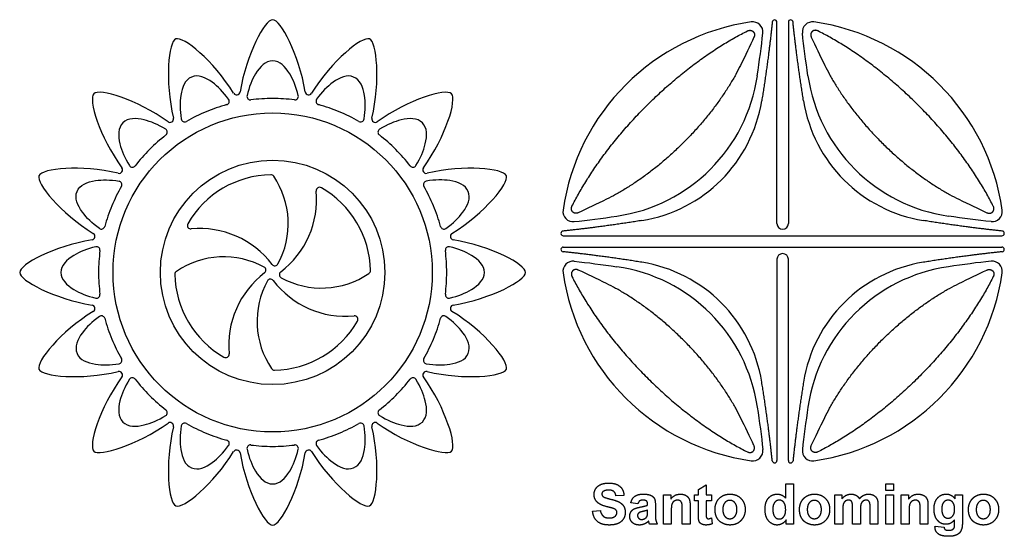
# Model space of a CAD drawing. Units: millimetres. Extents: x 361 to 759, y -111 to 287.
# Drawn here: x 363 to 441, y -48 to -7 of the extents above; entities that cross this region are included whole.
import ezdxf

# ---------------------------------------------------------------- set-up
doc = ezdxf.new("R2010")
doc.units = ezdxf.units.MM
doc.header["$MEASUREMENT"] = 0
doc.layers.add('Layer 03', color=5, linetype='Continuous')

msp = doc.modelspace()

# ---------------------------------------------------------------- linework, layer by layer
at = {"layer": 'Layer 03'}
for p, q in [((422.887, -22.729), (422.887, -6.713)), ((423.794, -6.713), (423.794, -22.729)), ((405.902, -23.699), (440.779, -23.699)), ((405.902, -24.606), (440.779, -24.606)), ((422.887, -25.575), (422.887, -41.591)), ((423.794, -41.591), (423.794, -25.575)), ((416.644, -43.882), (417.264, -43.522)), ((417.264, -43.522), (417.264, -44.322)), ((423.582, -43.442), (424.201, -43.442)), ((423.582, -44.585), (423.582, -43.442)), ((424.201, -43.442), (424.201, -46.661)), ((431.539, -43.982), (431.539, -43.442)), ((431.539, -43.442), (432.159, -43.442)), ((432.159, -43.442), (432.159, -43.982)), ((410.726, -44.382), (410.086, -44.402)), ((413.865, -46.661), (413.865, -44.322)), ((413.865, -44.322), (414.445, -44.322)), ((414.445, -44.322), (414.445, -44.663)), ((416.344, -44.802), (416.344, -44.322)), ((416.344, -44.322), (416.644, -44.322)), ((416.644, -44.322), (416.644, -43.882)), ((417.264, -44.322), (417.684, -44.322)), ((417.684, -44.322), (417.684, -44.802)), ((427.5, -46.661), (427.5, -44.322)), ((427.5, -44.322), (428.06, -44.322)), ((428.06, -44.322), (428.06, -44.639)), ((432.159, -43.982), (431.539, -43.982)), ((431.539, -46.661), (431.539, -44.322)), ((431.539, -44.322), (432.159, -44.322)), ((432.159, -44.322), (432.159, -46.661)), ((432.778, -46.661), (432.778, -44.322)), ((432.778, -44.322), (433.358, -44.322)), ((433.358, -44.322), (433.358, -44.663)), ((437.057, -44.648), (437.057, -44.322)), ((437.057, -44.322), (437.637, -44.322)), ((437.637, -44.322), (437.637, -46.428)), ((411.826, -45.042), (411.266, -44.962)), ((412.605, -45.142), (412.605, -45.079)), ((413.225, -45.165), (413.225, -45.89)), ((415.984, -45.203), (415.984, -46.661)), ((416.644, -44.802), (416.344, -44.802)), ((416.644, -45.833), (416.644, -44.802)), ((417.684, -44.802), (417.264, -44.802)), ((417.264, -44.802), (417.264, -45.768)), ((428.9, -46.661), (428.9, -45.379)), ((430.299, -46.661), (430.299, -45.323)), ((430.919, -45.161), (430.919, -46.661)), ((434.898, -45.203), (434.898, -46.661)), ((408.227, -45.621), (408.847, -45.561)), ((412.605, -45.665), (412.605, -45.541)), ((414.485, -45.601), (414.485, -46.661)), ((415.364, -46.661), (415.364, -45.467)), ((417.674, -46.162), (417.724, -46.631)), ((428.12, -45.524), (428.12, -46.661)), ((429.519, -45.537), (429.519, -46.661)), ((433.398, -45.601), (433.398, -46.661)), ((434.278, -46.661), (434.278, -45.467)), ((413.385, -46.661), (412.765, -46.661)), ((414.485, -46.661), (413.865, -46.661)), ((415.984, -46.661), (415.364, -46.661)), ((423.622, -46.661), (423.622, -46.32)), ((424.201, -46.661), (423.622, -46.661)), ((428.12, -46.661), (427.5, -46.661)), ((429.519, -46.661), (428.9, -46.661)), ((430.919, -46.661), (430.299, -46.661)), ((432.159, -46.661), (431.539, -46.661)), ((433.398, -46.661), (432.778, -46.661)), ((434.898, -46.661), (434.278, -46.661)), ((435.457, -46.821), (436.177, -46.901)), ((437.017, -46.635), (437.017, -46.298))]:
    msp.add_line(p, q, dxfattribs=at)
for radius in [12.692, 8.926]:
    msp.add_circle((382.79, -26.622), radius, dxfattribs=at)
for centre, radius, start, end in [((423.341, -24.152), 17.637, 98.11892, 171.88108), ((420.964, -7.493), 0.81, 353.59516, 98.11892), ((422.7, -6.713), 0.187, 360, 174.26198), ((423.981, -6.713), 0.187, 5.73802, 180), ((425.717, -7.493), 0.81, 81.88108, 186.40484), ((423.341, -24.152), 17.637, 8.11892, 81.88108), ((408.253, -9.065), 13.214, 278.29954, 351.70043), ((438.428, -9.065), 13.214, 188.29957, 261.70046), ((379.925, -12.217), 0.276, 211.91322, 281.25), ((379.925, -12.217), 0.276, 281.25, 350.58678), ((385.655, -12.217), 0.276, 189.41322, 258.75), ((385.655, -12.217), 0.276, 258.75, 328.08678), ((382.79, -26.622), 13.841, 105.29735, 112.5), ((379.066, -13.006), 0.276, 285.29735, 35.41422), ((381.02, -12.617), 0.276, 167.08578, 277.20265), ((382.79, -26.622), 13.841, 90, 97.20265), ((382.79, -26.622), 13.841, 82.79735, 90), ((384.56, -12.617), 0.276, 262.79735, 12.91422), ((386.514, -13.006), 0.276, 144.58578, 254.70265), ((382.79, -26.622), 13.841, 67.5, 74.70265), ((410.325, -11.137), 11.499, 279.12491, 350.87507), ((436.356, -11.137), 11.499, 189.12493, 260.87509), ((382.79, -26.622), 13.841, 112.5, 119.70265), ((382.79, -26.622), 13.841, 60.29735, 67.5), ((374.63, -14.41), 0.276, 234.41322, 303.75), ((374.63, -14.41), 0.276, 303.75, 13.08678), ((375.795, -14.36), 0.276, 189.58578, 299.70265), ((389.785, -14.36), 0.276, 240.29735, 350.41422), ((390.95, -14.41), 0.276, 166.91322, 236.25), ((390.95, -14.41), 0.276, 236.25, 305.58678), ((374.138, -15.467), 0.276, 307.79735, 57.91422), ((391.441, -15.467), 0.276, 122.08578, 232.20265), ((382.79, -26.622), 13.841, 127.79735, 135), ((382.79, -26.622), 13.841, 45, 52.20265), ((382.79, -26.622), 13.841, 135, 142.20265), ((382.79, -26.622), 13.841, 37.79735, 45), ((370.578, -18.462), 0.276, 256.91322, 326.25), ((370.578, -18.462), 0.276, 326.25, 35.58678), ((371.635, -17.97), 0.276, 212.08578, 322.20265), ((393.944, -17.97), 0.276, 217.79735, 327.91422), ((395.002, -18.462), 0.276, 144.41322, 213.75), ((395.002, -18.462), 0.276, 213.75, 283.08678), ((370.528, -19.627), 0.276, 330.29735, 80.41422), ((382.79, -26.622), 7.777, 91.09431, 150.12234), ((382.647, -19.122), 0.276, 34.14426, 91.09431), ((377.321, -22.733), 6.71, 331.39233, 34.14426), ((395.052, -19.627), 0.276, 99.58578, 209.70265), ((382.79, -26.622), 13.841, 150.29735, 157.5), ((379.04, -20.821), 7.244, 307.30828, 5.36862), ((386.527, -20.118), 0.276, 60.12234, 185.36862), ((382.79, -26.622), 7.777, 1.09431, 60.12234), ((382.79, -26.622), 13.841, 22.5, 29.70265), ((382.79, -26.622), 13.841, 157.5, 164.70265), ((382.79, -26.622), 13.841, 15.29735, 22.5), ((406.682, -21.776), 0.81, 171.88108, 276.40484), ((439.999, -21.776), 0.81, 263.59516, 8.11892), ((369.174, -22.898), 0.276, 234.58578, 344.70265), ((376.286, -22.885), 0.276, 150.12234, 275.36862), ((376.989, -30.372), 7.244, 37.30828, 95.36862), ((396.406, -22.898), 0.276, 195.29735, 305.41422), ((405.902, -23.512), 0.187, 95.73774, 270.00029), ((423.341, -22.729), 0.453, 180.00009, 0.00009), ((440.779, -23.512), 0.187, 269.9912, 84.26226), ((368.385, -23.757), 0.276, 279.41322, 348.75), ((368.385, -23.757), 0.276, 348.75, 58.08678), ((397.195, -23.757), 0.276, 121.91322, 191.25), ((397.195, -23.757), 0.276, 191.25, 260.58678), ((368.785, -24.852), 0.276, 352.79735, 102.91422), ((382.79, -26.622), 13.841, 172.79735, 180), ((396.795, -24.852), 0.276, 77.08578, 187.20265), ((382.79, -26.622), 13.841, 360, 7.20265), ((405.902, -24.792), 0.187, 89.99971, 264.26226), ((440.779, -24.792), 0.187, 275.73774, 90.0088), ((378.901, -32.09), 6.71, 61.39233, 124.14426), ((406.682, -26.529), 0.81, 83.59516, 188.11892), ((410.325, -37.167), 11.499, 9.12493, 80.87509), ((423.341, -25.575), 0.453, 359.99991, 179.99991), ((436.356, -37.167), 11.499, 99.12491, 170.87507), ((439.999, -26.529), 0.81, 351.88108, 96.40484), ((375.29, -26.765), 0.276, 124.14426, 181.09431), ((381.982, -26.442), 0.276, 307.30828, 61.39233), ((382.97, -25.814), 0.276, 217.30828, 331.39233), ((383.598, -26.802), 0.276, 127.30828, 241.39233), ((390.29, -26.479), 0.276, 304.14426, 1.09431), ((408.253, -39.24), 13.214, 8.29957, 81.70046), ((438.428, -39.24), 13.214, 98.29954, 171.70043), ((382.79, -26.622), 13.841, 180, 187.20265), ((382.79, -26.622), 7.777, 181.09431, 240.12234), ((386.54, -32.423), 7.244, 127.30828, 185.36862), ((388.258, -30.511), 6.71, 151.39233, 214.14426), ((382.61, -27.43), 0.276, 37.30828, 151.39233), ((388.591, -22.872), 7.244, 217.30828, 275.36862), ((386.678, -21.154), 6.71, 241.39233, 304.14426), ((382.79, -26.622), 13.841, 352.79735, 0), ((423.341, -24.152), 17.637, 188.11892, 261.88108), ((423.341, -24.152), 17.637, 278.11892, 351.88108), ((368.785, -28.392), 0.276, 257.08578, 7.20265), ((396.795, -28.392), 0.276, 172.79735, 282.91422), ((368.385, -29.487), 0.276, 11.25, 80.58678), ((368.385, -29.487), 0.276, 301.91322, 11.25), ((397.195, -29.487), 0.276, 168.75, 238.08678), ((397.195, -29.487), 0.276, 99.41322, 168.75), ((369.174, -30.346), 0.276, 15.29735, 125.41422), ((382.79, -26.622), 13.841, 195.29735, 202.5), ((382.79, -26.622), 7.777, 271.09431, 330.12234), ((389.294, -30.359), 0.276, 330.12234, 95.36862), ((382.79, -26.622), 13.841, 337.5, 344.70265), ((396.406, -30.346), 0.276, 54.58578, 164.70265), ((382.79, -26.622), 13.841, 202.5, 209.70265), ((382.79, -26.622), 13.841, 330.29735, 337.5), ((370.528, -33.617), 0.276, 279.58578, 29.70265), ((379.053, -33.126), 0.276, 240.12234, 5.36862), ((395.052, -33.617), 0.276, 150.29735, 260.41422), ((382.933, -34.122), 0.276, 214.14426, 271.09431), ((370.578, -34.782), 0.276, 33.75, 103.08678), ((370.578, -34.782), 0.276, 324.41322, 33.75), ((371.635, -35.274), 0.276, 37.79735, 147.91422), ((382.79, -26.622), 13.841, 217.79735, 225), ((382.79, -26.622), 13.841, 315, 322.20265), ((393.944, -35.274), 0.276, 32.08578, 142.20265), ((395.002, -34.782), 0.276, 146.25, 215.58678), ((395.002, -34.782), 0.276, 76.91322, 146.25), ((382.79, -26.622), 13.841, 225, 232.20265), ((382.79, -26.622), 13.841, 307.79735, 315), ((374.138, -37.777), 0.276, 302.08578, 52.20265), ((391.441, -37.777), 0.276, 127.79735, 237.91422), ((374.63, -38.834), 0.276, 56.25, 125.58678), ((374.63, -38.834), 0.276, 346.91322, 56.25), ((375.795, -38.884), 0.276, 60.29735, 170.41422), ((382.79, -26.622), 13.841, 240.29735, 247.5), ((382.79, -26.622), 13.841, 292.5, 299.70265), ((389.785, -38.884), 0.276, 9.58578, 119.70265), ((390.95, -38.834), 0.276, 123.75, 193.08678), ((390.95, -38.834), 0.276, 54.41322, 123.75), ((382.79, -26.622), 13.841, 247.5, 254.70265), ((382.79, -26.622), 13.841, 285.29735, 292.5), ((379.066, -40.238), 0.276, 324.58578, 74.70265), ((381.02, -40.627), 0.276, 82.79735, 192.91422), ((382.79, -26.622), 13.841, 262.79735, 270), ((382.79, -26.622), 13.841, 270, 277.20265), ((384.56, -40.627), 0.276, 347.08578, 97.20265), ((386.514, -40.238), 0.276, 105.29735, 215.41422), ((379.925, -41.027), 0.276, 78.75, 148.08678), ((379.925, -41.027), 0.276, 9.41322, 78.75), ((385.655, -41.027), 0.276, 101.25, 170.58678), ((385.655, -41.027), 0.276, 31.91322, 101.25), ((420.964, -40.811), 0.81, 261.88108, 6.40484), ((425.717, -40.811), 0.81, 173.59516, 278.11892), ((422.7, -41.591), 0.187, 185.73802, 0), ((423.981, -41.591), 0.187, 180, 354.26198)]:
    msp.add_arc(centre, radius, start, end, dxfattribs=at)
for points, degree in [([(382.79, -6.509), (382.156, -6.509), (380.697, -9.241), (380.197, -12.262)], 3), ([(385.383, -12.262), (384.882, -9.241), (383.424, -6.509), (382.79, -6.509)], 3), ([(422.515, -6.695), (422.23, -9.524), (421.679, -12.961)], 2), ([(425.003, -12.961), (424.451, -9.524), (424.166, -6.695)], 2), ([(379.69, -12.363), (378.072, -9.763), (375.679, -7.797), (375.093, -8.04)], 3), ([(390.487, -8.04), (389.901, -7.797), (387.508, -9.763), (385.889, -12.363)], 3), ([(421.328, -10.972), (421.502, -9.781), (421.649, -8.651), (421.769, -7.584)], 3), ([(425.353, -10.972), (425.179, -9.781), (425.032, -8.651), (424.912, -7.584)], 3), ([(375.093, -8.04), (374.507, -8.282), (374.205, -11.365), (374.899, -14.348)], 3), ([(390.681, -14.348), (391.374, -11.365), (391.073, -8.282), (390.487, -8.04)], 3), ([(421.061, -7.906), (420.731, -8.612), (420.373, -9.359), (419.986, -10.146)], 3), ([(425.62, -7.906), (425.95, -8.612), (426.308, -9.359), (426.695, -10.146)], 3), ([(368.568, -12.4), (368.119, -12.848), (369.02, -15.811), (370.802, -18.302)], 3), ([(374.47, -14.634), (371.979, -12.852), (369.016, -11.951), (368.568, -12.4)], 3), ([(397.012, -12.4), (396.564, -11.951), (393.6, -12.852), (391.11, -14.634)], 3), ([(394.778, -18.302), (396.56, -15.811), (397.461, -12.848), (397.012, -12.4)], 3), ([(370.516, -18.731), (367.533, -18.038), (364.45, -18.339), (364.208, -18.925)], 3), ([(401.372, -18.925), (401.13, -18.339), (398.047, -18.038), (395.064, -18.731)], 3), ([(364.208, -18.925), (363.965, -19.511), (365.931, -21.904), (368.531, -23.523)], 3), ([(397.049, -23.523), (399.648, -21.904), (401.615, -19.511), (401.372, -18.925)], 3), ([(409.334, -20.798), (408.547, -21.184), (407.8, -21.543), (407.094, -21.873)], 3), ([(437.347, -20.798), (438.134, -21.184), (438.881, -21.543), (439.587, -21.873)], 3), ([(412.149, -22.49), (408.713, -23.042), (405.883, -23.326)], 2), ([(406.772, -22.58), (407.839, -22.461), (408.969, -22.314), (410.16, -22.14)], 3), ([(440.798, -23.326), (437.968, -23.042), (434.532, -22.49)], 2), ([(439.909, -22.58), (438.842, -22.461), (437.712, -22.314), (436.521, -22.14)], 3), ([(368.43, -24.029), (365.409, -24.53), (362.677, -25.988), (362.677, -26.622)], 3), ([(402.903, -26.622), (402.903, -25.988), (400.171, -24.53), (397.15, -24.029)], 3), ([(412.149, -25.814), (408.713, -25.262), (405.883, -24.978)], 2), ([(440.798, -24.978), (437.968, -25.262), (434.532, -25.814)], 2), ([(406.772, -25.724), (407.839, -25.844), (408.969, -25.991), (410.16, -26.164)], 3), ([(439.909, -25.724), (438.842, -25.844), (437.712, -25.991), (436.521, -26.164)], 3), ([(409.334, -27.507), (408.547, -27.12), (407.8, -26.762), (407.094, -26.431)], 3), ([(437.347, -27.507), (438.134, -27.12), (438.881, -26.762), (439.587, -26.431)], 3), ([(362.677, -26.622), (362.677, -27.256), (365.409, -28.714), (368.43, -29.215)], 3), ([(397.15, -29.215), (400.171, -28.714), (402.903, -27.256), (402.903, -26.622)], 3), ([(368.531, -29.721), (365.931, -31.34), (363.965, -33.733), (364.208, -34.319)], 3), ([(401.372, -34.319), (401.615, -33.733), (399.648, -31.34), (397.049, -29.721)], 3), ([(364.208, -34.319), (364.45, -34.905), (367.533, -35.206), (370.516, -34.513)], 3), ([(395.064, -34.513), (398.047, -35.206), (401.13, -34.905), (401.372, -34.319)], 3), ([(370.802, -34.942), (369.02, -37.433), (368.119, -40.396), (368.568, -40.844)], 3), ([(397.012, -40.844), (397.461, -40.396), (396.56, -37.433), (394.778, -34.942)], 3), ([(422.515, -41.61), (422.23, -38.78), (421.679, -35.344)], 2), ([(425.003, -35.344), (424.451, -38.78), (424.166, -41.61)], 2), ([(421.328, -37.332), (421.502, -38.524), (421.649, -39.653), (421.769, -40.721)], 3), ([(425.353, -37.332), (425.179, -38.524), (425.032, -39.653), (424.912, -40.721)], 3), ([(421.061, -40.398), (420.731, -39.692), (420.373, -38.946), (419.986, -38.158)], 3), ([(425.62, -40.398), (425.95, -39.692), (426.308, -38.946), (426.695, -38.158)], 3), ([(368.568, -40.844), (369.016, -41.293), (371.979, -40.392), (374.47, -38.61)], 3), ([(374.899, -38.896), (374.205, -41.879), (374.507, -44.962), (375.093, -45.204)], 3), ([(390.487, -45.204), (391.073, -44.962), (391.374, -41.879), (390.681, -38.896)], 3), ([(391.11, -38.61), (393.6, -40.392), (396.564, -41.293), (397.012, -40.844)], 3), ([(375.093, -45.204), (375.679, -45.447), (378.072, -43.481), (379.69, -40.881)], 3), ([(380.197, -40.982), (380.697, -44.003), (382.156, -46.735), (382.79, -46.735)], 3), ([(382.79, -46.735), (383.424, -46.735), (384.882, -44.003), (385.383, -40.982)], 3), ([(385.889, -40.881), (387.508, -43.481), (389.901, -45.447), (390.487, -45.204)], 3), ([(408.347, -44.288), (408.347, -44.04), (408.485, -43.824)], 2), ([(408.485, -43.824), (408.622, -43.608), (408.882, -43.495)], 2), ([(408.882, -43.495), (409.141, -43.382), (409.507, -43.382)], 2), ([(409.507, -43.382), (410.106, -43.382), (410.408, -43.655)], 2), ([(410.408, -43.655), (410.711, -43.927), (410.726, -44.382)], 2), ([(408.638, -44.941), (408.347, -44.673), (408.347, -44.288)], 2), ([(409.068, -44.057), (408.967, -44.131), (408.967, -44.255)], 2), ([(408.967, -44.255), (408.967, -44.368), (409.062, -44.449)], 2), ([(409.062, -44.449), (409.184, -44.551), (409.653, -44.663)], 2), ([(409.505, -43.942), (409.226, -43.942), (409.068, -44.057)], 2), ([(409.91, -44.049), (409.775, -43.942), (409.505, -43.942)], 2), ([(410.086, -44.402), (410.045, -44.157), (409.91, -44.049)], 2), ([(411.266, -44.962), (411.359, -44.605), (411.586, -44.433)], 2), ([(411.586, -44.433), (411.813, -44.262), (412.26, -44.262)], 2), ([(412.26, -44.262), (412.666, -44.262), (412.864, -44.36)], 2), ([(412.864, -44.36), (413.063, -44.458), (413.144, -44.61)], 2), ([(413.144, -44.61), (413.225, -44.761), (413.225, -45.165)], 2), ([(414.445, -44.663), (414.747, -44.262), (415.207, -44.262)], 2), ([(415.207, -44.262), (415.409, -44.262), (415.577, -44.336)], 2), ([(415.577, -44.336), (415.745, -44.41), (415.831, -44.525)], 2), ([(415.831, -44.525), (415.917, -44.64), (415.95, -44.785)], 2), ([(418.115, -44.858), (418.266, -44.568), (418.543, -44.415)], 2), ([(418.543, -44.415), (418.819, -44.262), (419.161, -44.262)], 2), ([(419.161, -44.262), (419.689, -44.262), (420.026, -44.609)], 2), ([(420.026, -44.609), (420.363, -44.955), (420.363, -45.485)], 2), ([(421.942, -45.483), (421.942, -44.884), (422.217, -44.573)], 2), ([(422.217, -44.573), (422.493, -44.262), (422.914, -44.262)], 2), ([(422.914, -44.262), (423.3, -44.262), (423.582, -44.585)], 2), ([(424.832, -44.858), (424.983, -44.568), (425.26, -44.415)], 2), ([(425.26, -44.415), (425.537, -44.262), (425.879, -44.262)], 2), ([(425.879, -44.262), (426.406, -44.262), (426.743, -44.609)], 2), ([(426.743, -44.609), (427.08, -44.955), (427.08, -45.485)], 2), ([(428.06, -44.639), (428.365, -44.262), (428.788, -44.262)], 2), ([(428.788, -44.262), (429.012, -44.262), (429.176, -44.356)], 2), ([(429.176, -44.356), (429.341, -44.449), (429.447, -44.639)], 2), ([(429.447, -44.639), (429.6, -44.449), (429.777, -44.356)], 2), ([(429.777, -44.356), (429.955, -44.262), (430.156, -44.262)], 2), ([(430.156, -44.262), (430.413, -44.262), (430.59, -44.367)], 2), ([(430.59, -44.367), (430.768, -44.472), (430.856, -44.675)], 2), ([(433.358, -44.663), (433.661, -44.262), (434.12, -44.262)], 2), ([(434.12, -44.262), (434.323, -44.262), (434.49, -44.336)], 2), ([(434.49, -44.336), (434.658, -44.41), (434.744, -44.525)], 2), ([(434.744, -44.525), (434.83, -44.64), (434.864, -44.785)], 2), ([(435.377, -45.475), (435.377, -44.885), (435.656, -44.573)], 2), ([(435.656, -44.573), (435.935, -44.262), (436.35, -44.262)], 2), ([(436.35, -44.262), (436.777, -44.262), (437.057, -44.648)], 2), ([(438.267, -44.858), (438.418, -44.568), (438.695, -44.415)], 2), ([(438.695, -44.415), (438.972, -44.262), (439.314, -44.262)], 2), ([(439.314, -44.262), (439.841, -44.262), (440.179, -44.609)], 2), ([(440.179, -44.609), (440.516, -44.955), (440.516, -45.485)], 2), ([(409.359, -45.261), (408.845, -45.132), (408.638, -44.941)], 2), ([(409.871, -45.401), (409.758, -45.362), (409.359, -45.261)], 2), ([(409.653, -44.663), (410.122, -44.774), (410.347, -44.894)], 2), ([(410.101, -45.538), (410.035, -45.459), (409.871, -45.401)], 2), ([(410.347, -44.894), (410.572, -45.013), (410.699, -45.219)], 2), ([(410.699, -45.219), (410.826, -45.426), (410.826, -45.73)], 2), ([(411.538, -45.438), (411.704, -45.355), (412.018, -45.294)], 2), ([(411.967, -44.808), (411.88, -44.875), (411.826, -45.042)], 2), ([(412.209, -44.742), (412.054, -44.742), (411.967, -44.808)], 2), ([(412.018, -45.294), (412.442, -45.212), (412.605, -45.142)], 2), ([(412.522, -44.819), (412.44, -44.742), (412.209, -44.742)], 2), ([(412.605, -45.079), (412.605, -44.897), (412.522, -44.819)], 2), ([(414.531, -45.063), (414.485, -45.209), (414.485, -45.601)], 2), ([(414.704, -44.83), (414.578, -44.918), (414.531, -45.063)], 2), ([(414.987, -44.742), (414.829, -44.742), (414.704, -44.83)], 2), ([(415.199, -44.803), (415.111, -44.742), (414.987, -44.742)], 2), ([(415.325, -44.976), (415.286, -44.865), (415.199, -44.803)], 2), ([(415.364, -45.467), (415.364, -45.087), (415.325, -44.976)], 2), ([(415.95, -44.785), (415.984, -44.931), (415.984, -45.203)], 2), ([(417.964, -45.458), (417.964, -45.148), (418.115, -44.858)], 2), ([(418.745, -44.95), (418.583, -45.138), (418.583, -45.491)], 2), ([(419.144, -44.762), (418.907, -44.762), (418.745, -44.95)], 2), ([(419.542, -44.95), (419.381, -44.762), (419.144, -44.762)], 2), ([(419.703, -45.487), (419.703, -45.138), (419.542, -44.95)], 2), ([(422.708, -44.919), (422.562, -45.096), (422.562, -45.448)], 2), ([(423.072, -44.742), (422.855, -44.742), (422.708, -44.919)], 2), ([(423.438, -44.921), (423.295, -44.742), (423.072, -44.742)], 2), ([(423.582, -45.508), (423.582, -45.1), (423.438, -44.921)], 2), ([(424.681, -45.458), (424.681, -45.148), (424.832, -44.858)], 2), ([(425.463, -44.95), (425.301, -45.138), (425.301, -45.491)], 2), ([(425.862, -44.762), (425.625, -44.762), (425.463, -44.95)], 2), ([(426.26, -44.95), (426.099, -44.762), (425.862, -44.762)], 2), ([(426.421, -45.487), (426.421, -45.138), (426.26, -44.95)], 2), ([(428.169, -45.041), (428.12, -45.187), (428.12, -45.524)], 2), ([(428.329, -44.819), (428.217, -44.896), (428.169, -45.041)], 2), ([(428.582, -44.742), (428.442, -44.742), (428.329, -44.819)], 2), ([(428.767, -44.79), (428.699, -44.742), (428.582, -44.742)], 2), ([(428.867, -44.938), (428.835, -44.839), (428.767, -44.79)], 2), ([(428.9, -45.379), (428.9, -45.037), (428.867, -44.938)], 2), ([(429.57, -45.053), (429.519, -45.207), (429.519, -45.537)], 2), ([(429.733, -44.821), (429.62, -44.9), (429.57, -45.053)], 2), ([(429.975, -44.742), (429.846, -44.742), (429.733, -44.821)], 2), ([(430.236, -44.874), (430.151, -44.742), (429.975, -44.742)], 2), ([(430.299, -45.323), (430.299, -44.975), (430.236, -44.874)], 2), ([(430.856, -44.675), (430.919, -44.825), (430.919, -45.161)], 2), ([(433.445, -45.063), (433.398, -45.209), (433.398, -45.601)], 2), ([(433.617, -44.83), (433.491, -44.918), (433.445, -45.063)], 2), ([(433.901, -44.742), (433.743, -44.742), (433.617, -44.83)], 2), ([(434.112, -44.803), (434.024, -44.742), (433.901, -44.742)], 2), ([(434.239, -44.976), (434.2, -44.865), (434.112, -44.803)], 2), ([(434.278, -45.467), (434.278, -45.087), (434.239, -44.976)], 2), ([(434.864, -44.785), (434.898, -44.931), (434.898, -45.203)], 2), ([(436.139, -44.917), (435.997, -45.092), (435.997, -45.452)], 2), ([(436.498, -44.742), (436.28, -44.742), (436.139, -44.917)], 2), ([(436.87, -44.921), (436.723, -44.742), (436.498, -44.742)], 2), ([(437.017, -45.468), (437.017, -45.099), (436.87, -44.921)], 2), ([(438.116, -45.458), (438.116, -45.148), (438.267, -44.858)], 2), ([(438.898, -44.95), (438.736, -45.138), (438.736, -45.491)], 2), ([(439.297, -44.762), (439.06, -44.762), (438.898, -44.95)], 2), ([(439.695, -44.95), (439.534, -44.762), (439.297, -44.762)], 2), ([(439.856, -45.487), (439.856, -45.138), (439.695, -44.95)], 2), ([(408.615, -46.44), (408.29, -46.159), (408.227, -45.621)], 2), ([(408.847, -45.561), (408.903, -45.871), (409.076, -46.016)], 2), ([(409.076, -46.016), (409.248, -46.161), (409.541, -46.161)], 2), ([(409.541, -46.161), (409.852, -46.161), (410.009, -46.031)], 2), ([(410.009, -46.031), (410.166, -45.902), (410.166, -45.728)], 2), ([(410.166, -45.728), (410.166, -45.616), (410.101, -45.538)], 2), ([(410.826, -45.73), (410.826, -46.006), (410.673, -46.246)], 2), ([(411.186, -46.029), (411.186, -45.831), (411.278, -45.676)], 2), ([(411.394, -46.525), (411.186, -46.329), (411.186, -46.029)], 2), ([(411.278, -45.676), (411.371, -45.52), (411.538, -45.438)], 2), ([(411.922, -45.744), (411.806, -45.83), (411.806, -45.962)], 2), ([(411.806, -45.962), (411.806, -46.092), (411.898, -46.186)], 2), ([(411.898, -46.186), (411.991, -46.281), (412.135, -46.281)], 2), ([(412.245, -45.636), (411.998, -45.691), (411.922, -45.744)], 2), ([(412.135, -46.281), (412.295, -46.281), (412.441, -46.171)], 2), ([(412.605, -45.541), (412.491, -45.581), (412.245, -45.636)], 2), ([(412.441, -46.171), (412.549, -46.087), (412.582, -45.966)], 2), ([(412.582, -45.966), (412.605, -45.887), (412.605, -45.665)], 2), ([(413.225, -45.89), (413.225, -46.199), (413.259, -46.346)], 2), ([(416.664, -46.273), (416.644, -46.164), (416.644, -45.833)], 2), ([(417.264, -45.768), (417.264, -46.061), (417.276, -46.109)], 2), ([(417.276, -46.109), (417.288, -46.158), (417.329, -46.19)], 2), ([(417.329, -46.19), (417.371, -46.221), (417.431, -46.221)], 2), ([(417.431, -46.221), (417.515, -46.221), (417.674, -46.162)], 2), ([(418.115, -46.146), (417.964, -45.863), (417.964, -45.458)], 2), ([(418.556, -46.575), (418.266, -46.429), (418.115, -46.146)], 2), ([(418.583, -45.491), (418.583, -45.845), (418.745, -46.033)], 2), ([(418.745, -46.033), (418.907, -46.221), (419.144, -46.221)], 2), ([(419.144, -46.221), (419.381, -46.221), (419.542, -46.033)], 2), ([(419.542, -46.033), (419.703, -45.845), (419.703, -45.487)], 2), ([(420.363, -45.485), (420.363, -46.019), (420.022, -46.37)], 2), ([(422.225, -46.394), (421.942, -46.067), (421.942, -45.483)], 2), ([(422.562, -45.448), (422.562, -45.827), (422.664, -45.996)], 2), ([(422.664, -45.996), (422.812, -46.241), (423.076, -46.241)], 2), ([(423.076, -46.241), (423.287, -46.241), (423.434, -46.057)], 2), ([(423.434, -46.057), (423.582, -45.873), (423.582, -45.508)], 2), ([(424.832, -46.146), (424.681, -45.863), (424.681, -45.458)], 2), ([(425.273, -46.575), (424.983, -46.429), (424.832, -46.146)], 2), ([(425.301, -45.491), (425.301, -45.845), (425.463, -46.033)], 2), ([(425.463, -46.033), (425.625, -46.221), (425.862, -46.221)], 2), ([(425.862, -46.221), (426.099, -46.221), (426.26, -46.033)], 2), ([(426.26, -46.033), (426.421, -45.845), (426.421, -45.487)], 2), ([(427.08, -45.485), (427.08, -46.019), (426.74, -46.37)], 2), ([(435.59, -46.261), (435.377, -45.945), (435.377, -45.475)], 2), ([(435.997, -45.452), (435.997, -45.83), (436.139, -46.006)], 2), ([(436.139, -46.006), (436.28, -46.181), (436.488, -46.181)], 2), ([(436.488, -46.181), (436.71, -46.181), (436.863, -46.001)], 2), ([(436.863, -46.001), (437.017, -45.821), (437.017, -45.468)], 2), ([(438.267, -46.146), (438.116, -45.863), (438.116, -45.458)], 2), ([(438.709, -46.575), (438.418, -46.429), (438.267, -46.146)], 2), ([(438.736, -45.491), (438.736, -45.845), (438.898, -46.033)], 2), ([(438.898, -46.033), (439.06, -46.221), (439.297, -46.221)], 2), ([(439.297, -46.221), (439.534, -46.221), (439.695, -46.033)], 2), ([(439.695, -46.033), (439.856, -45.845), (439.856, -45.487)], 2), ([(440.516, -45.485), (440.516, -46.019), (440.175, -46.37)], 2), ([(409.546, -46.721), (408.94, -46.721), (408.615, -46.44)], 2), ([(410.242, -46.604), (409.963, -46.721), (409.546, -46.721)], 2), ([(410.673, -46.246), (410.521, -46.487), (410.242, -46.604)], 2), ([(411.961, -46.721), (411.601, -46.721), (411.394, -46.525)], 2), ([(412.346, -46.643), (412.166, -46.721), (411.961, -46.721)], 2), ([(412.684, -46.408), (412.526, -46.564), (412.346, -46.643)], 2), ([(412.706, -46.48), (412.691, -46.425), (412.684, -46.408)], 2), ([(412.765, -46.661), (412.741, -46.6), (412.706, -46.48)], 2), ([(413.259, -46.346), (413.293, -46.493), (413.385, -46.661)], 2), ([(416.749, -46.517), (416.687, -46.427), (416.664, -46.273)], 2), ([(416.944, -46.664), (416.811, -46.607), (416.749, -46.517)], 2), ([(417.241, -46.721), (417.076, -46.721), (416.944, -46.664)], 2), ([(417.724, -46.631), (417.511, -46.721), (417.241, -46.721)], 2), ([(419.165, -46.721), (418.846, -46.721), (418.556, -46.575)], 2), ([(420.022, -46.37), (419.682, -46.721), (419.165, -46.721)], 2), ([(422.903, -46.721), (422.507, -46.721), (422.225, -46.394)], 2), ([(423.289, -46.62), (423.098, -46.721), (422.903, -46.721)], 2), ([(423.622, -46.32), (423.481, -46.519), (423.289, -46.62)], 2), ([(425.883, -46.721), (425.563, -46.721), (425.273, -46.575)], 2), ([(426.74, -46.37), (426.4, -46.721), (425.883, -46.721)], 2), ([(435.455, -46.896), (435.455, -46.865), (435.457, -46.821)], 2), ([(435.702, -47.416), (435.455, -47.211), (435.455, -46.896)], 2), ([(436.325, -46.661), (435.861, -46.661), (435.59, -46.261)], 2), ([(436.177, -46.901), (436.194, -47.026), (436.256, -47.074)], 2), ([(437.017, -46.298), (436.742, -46.661), (436.325, -46.661)], 2), ([(436.871, -47.069), (436.949, -47.021), (436.989, -46.915)], 2), ([(436.989, -46.915), (437.017, -46.839), (437.017, -46.635)], 2), ([(437.637, -46.428), (437.637, -46.843), (437.569, -47.048)], 2), ([(439.318, -46.721), (438.999, -46.721), (438.709, -46.575)], 2), ([(440.175, -46.37), (439.835, -46.721), (439.318, -46.721)], 2), ([(436.537, -47.621), (435.948, -47.621), (435.702, -47.416)], 2), ([(436.256, -47.074), (436.34, -47.141), (436.522, -47.141)], 2), ([(436.522, -47.141), (436.754, -47.141), (436.871, -47.069)], 2), ([(437.053, -47.554), (436.849, -47.621), (436.537, -47.621)], 2), ([(437.379, -47.371), (437.257, -47.488), (437.053, -47.554)], 2), ([(437.569, -47.048), (437.501, -47.254), (437.379, -47.371)], 2)]:
    msp.add_open_spline(points, degree=degree, dxfattribs=at)
for points, weights in [([(406.591, -21.352), (411.255, -12.066), (420.54, -7.403)], [0.974219842172, 0.789173986834, 0.974219930452]), ([(440.09, -21.352), (435.427, -12.066), (426.141, -7.403)], [0.974219930409, 0.789173942716, 0.974219930452]), ([(419.986, -10.146), (416.478, -17.289), (409.334, -20.798)], [1, 0.801770964632, 1]), ([(426.695, -10.146), (430.203, -17.289), (437.347, -20.798)], [1, 0.801770964632, 1]), ([(406.591, -26.952), (411.255, -36.238), (420.54, -40.902)], [0.974219842172, 0.789173986834, 0.974219930452]), ([(440.09, -26.952), (435.427, -36.238), (426.141, -40.902)], [0.974219930409, 0.789173986834, 0.974219842215]), ([(419.986, -38.158), (416.478, -31.015), (409.334, -27.507)], [1, 0.801770964632, 1]), ([(426.695, -38.158), (430.203, -31.015), (437.347, -27.507)], [1, 0.801770964632, 1])]:
    msp.add_rational_spline(points, weights, degree=2, dxfattribs=at)
for points, weights, knots in [([(420.54, -7.403), (420.804, -7.271), (420.995, -7.455), (421.186, -7.64), (421.061, -7.906)], [1, 0.825573168509, 1, 0.825573168509, 1], [11.4865625, 11.4865625, 11.4865625, 11.6304615, 11.6304615, 11.7743605, 11.7743605, 11.7743605]), ([(426.141, -7.403), (425.877, -7.271), (425.686, -7.455), (425.495, -7.64), (425.62, -7.906)], [1, 0.825573168509, 1, 0.825573168509, 1], [11.4865625, 11.4865625, 11.4865625, 11.6304615, 11.6304615, 11.7743605, 11.7743605, 11.7743605]), ([(407.094, -21.873), (406.828, -21.998), (406.644, -21.806), (406.459, -21.615), (406.591, -21.352)], [1, 0.825573168713, 1, 0.8255732103, 0.999999916827], [18.9324329, 18.9324329, 18.9324329, 19.0763319, 19.0763319, 19.2202309, 19.2202309, 19.2202309]), ([(439.587, -21.873), (439.853, -21.998), (440.038, -21.806), (440.222, -21.615), (440.09, -21.352)], [1, 0.825573168713, 1, 0.825573168713, 1], [18.9324329, 18.9324329, 18.9324329, 19.0763319, 19.0763319, 19.2202309, 19.2202309, 19.2202309]), ([(407.094, -26.431), (406.828, -26.307), (406.644, -26.498), (406.459, -26.689), (406.591, -26.952)], [1, 0.825573168713, 1, 0.8255732103, 0.999999916827], [18.9324329, 18.9324329, 18.9324329, 19.0763319, 19.0763319, 19.2202309, 19.2202309, 19.2202309]), ([(439.587, -26.431), (439.853, -26.307), (440.038, -26.498), (440.222, -26.689), (440.09, -26.952)], [1, 0.825573168713, 1, 0.825573168713, 1], [18.9324329, 18.9324329, 18.9324329, 19.0763319, 19.0763319, 19.2202309, 19.2202309, 19.2202309]), ([(420.54, -40.902), (420.804, -41.034), (420.995, -40.849), (421.186, -40.665), (421.061, -40.398)], [1, 0.825573168509, 1, 0.825573168509, 1], [11.4865625, 11.4865625, 11.4865625, 11.6304615, 11.6304615, 11.7743605, 11.7743605, 11.7743605]), ([(426.141, -40.902), (425.877, -41.034), (425.686, -40.849), (425.495, -40.665), (425.62, -40.398)], [0.999999916827, 0.825573210095, 1, 0.825573168509, 1], [11.4865625, 11.4865625, 11.4865625, 11.6304615, 11.6304615, 11.7743605, 11.7743605, 11.7743605])]:
    msp.add_rational_spline(points, weights, degree=2, knots=knots, dxfattribs=at)
for points, knots in [([(382.79, -9.79), (382.222, -9.79), (381.411, -10.623), (380.912, -11.852), (380.751, -12.555)], [2.6087564, 2.6087564, 2.6087564, 2.6087564, 3.0641556, 3.4506996, 3.4506996, 3.4506996, 3.4506996]), ([(384.829, -12.555), (384.667, -11.852), (384.169, -10.623), (383.358, -9.79), (382.79, -9.79)], [1.7668132, 1.7668132, 1.7668132, 1.7668132, 2.1533572, 2.6087564, 2.6087564, 2.6087564, 2.6087564]), ([(379.29, -12.846), (378.872, -12.258), (377.941, -11.313), (376.873, -10.854), (376.348, -11.071)], [-2.3941748, -2.3941748, -2.3941748, -2.3941748, -2.0076308, -1.5522315, -1.5522315, -1.5522315, -1.5522315]), ([(389.231, -11.071), (388.707, -10.854), (387.638, -11.313), (386.707, -12.258), (386.289, -12.846)], [9.3785007, 9.3785007, 9.3785007, 9.3785007, 9.8339, 10.220444, 10.220444, 10.220444, 10.220444]), ([(376.348, -11.071), (375.824, -11.288), (375.393, -12.369), (375.403, -13.695), (375.523, -14.406)], [-1.5522315, -1.5522315, -1.5522315, -1.5522315, -1.0968323, -0.7102883, -0.7102883, -0.7102883, -0.7102883]), ([(390.056, -14.406), (390.177, -13.695), (390.186, -12.369), (389.756, -11.288), (389.231, -11.071)], [8.5365575, 8.5365575, 8.5365575, 8.5365575, 8.9231015, 9.3785007, 9.3785007, 9.3785007, 9.3785007]), ([(370.888, -14.72), (370.486, -15.121), (370.502, -16.284), (371.019, -17.506), (371.402, -18.117)], [9.3785007, 9.3785007, 9.3785007, 9.3785007, 9.8339, 10.220444, 10.220444, 10.220444, 10.220444]), ([(374.285, -15.234), (373.674, -14.851), (372.452, -14.334), (371.289, -14.318), (370.888, -14.72)], [8.5365575, 8.5365575, 8.5365575, 8.5365575, 8.9231015, 9.3785007, 9.3785007, 9.3785007, 9.3785007]), ([(394.692, -14.72), (394.29, -14.318), (393.128, -14.334), (391.906, -14.851), (391.295, -15.234)], [9.3785007, 9.3785007, 9.3785007, 9.3785007, 9.8338999, 10.220444, 10.220444, 10.220444, 10.220444]), ([(394.178, -18.117), (394.561, -17.506), (395.078, -16.284), (395.094, -15.121), (394.692, -14.72)], [8.5365575, 8.5365575, 8.5365575, 8.5365575, 8.9231015, 9.3785007, 9.3785007, 9.3785007, 9.3785007]), ([(367.239, -20.181), (367.456, -19.656), (368.537, -19.226), (369.863, -19.235), (370.574, -19.355)], [2.6087564, 2.6087564, 2.6087564, 2.6087564, 3.0641557, 3.4506996, 3.4506996, 3.4506996, 3.4506996]), ([(398.341, -20.181), (398.123, -19.656), (397.043, -19.226), (395.717, -19.235), (395.006, -19.355)], [9.3785007, 9.3785007, 9.3785007, 9.3785007, 9.8338999, 10.220444, 10.220444, 10.220444, 10.220444]), ([(369.014, -23.122), (368.426, -22.705), (367.481, -21.774), (367.022, -20.705), (367.239, -20.181)], [1.7668132, 1.7668132, 1.7668132, 1.7668132, 2.1533572, 2.6087564, 2.6087564, 2.6087564, 2.6087564]), ([(396.566, -23.122), (397.154, -22.705), (398.098, -21.774), (398.558, -20.705), (398.341, -20.181)], [8.5365575, 8.5365575, 8.5365575, 8.5365575, 8.9231015, 9.3785007, 9.3785007, 9.3785007, 9.3785007]), ([(368.723, -24.583), (368.02, -24.744), (366.791, -25.243), (365.958, -26.054), (365.958, -26.622)], [8.5365575, 8.5365575, 8.5365575, 8.5365575, 8.9231015, 9.3785007, 9.3785007, 9.3785007, 9.3785007]), ([(399.622, -26.622), (399.622, -26.054), (398.789, -25.243), (397.559, -24.744), (396.857, -24.583)], [9.3785007, 9.3785007, 9.3785007, 9.3785007, 9.8338999, 10.220444, 10.220444, 10.220444, 10.220444]), ([(365.958, -26.622), (365.958, -27.19), (366.791, -28.001), (368.02, -28.5), (368.723, -28.661)], [9.3785007, 9.3785007, 9.3785007, 9.3785007, 9.8339, 10.220444, 10.220444, 10.220444, 10.220444]), ([(396.857, -28.661), (397.559, -28.5), (398.789, -28.001), (399.622, -27.19), (399.622, -26.622)], [8.5365575, 8.5365575, 8.5365575, 8.5365575, 8.9231015, 9.3785007, 9.3785007, 9.3785007, 9.3785007]), ([(369.014, -30.122), (368.426, -30.539), (367.481, -31.47), (367.022, -32.539), (367.239, -33.063)], [1.7668132, 1.7668132, 1.7668132, 1.7668132, 2.1533571, 2.6087564, 2.6087564, 2.6087564, 2.6087564]), ([(398.341, -33.063), (398.558, -32.539), (398.098, -31.47), (397.154, -30.539), (396.566, -30.122)], [9.3785007, 9.3785007, 9.3785007, 9.3785007, 9.8338999, 10.220444, 10.220444, 10.220444, 10.220444]), ([(367.239, -33.063), (367.456, -33.588), (368.537, -34.018), (369.863, -34.009), (370.574, -33.889)], [2.6087564, 2.6087564, 2.6087564, 2.6087564, 3.0641557, 3.4506996, 3.4506996, 3.4506996, 3.4506996]), ([(395.006, -33.889), (395.717, -34.009), (397.043, -34.018), (398.123, -33.588), (398.341, -33.063)], [8.5365575, 8.5365575, 8.5365575, 8.5365575, 8.9231015, 9.3785007, 9.3785007, 9.3785007, 9.3785007]), ([(371.402, -35.127), (371.019, -35.738), (370.502, -36.96), (370.486, -38.123), (370.888, -38.524)], [8.5365575, 8.5365575, 8.5365575, 8.5365575, 8.9231015, 9.3785007, 9.3785007, 9.3785007, 9.3785007]), ([(394.692, -38.524), (395.094, -38.123), (395.078, -36.96), (394.561, -35.738), (394.178, -35.127)], [9.3785007, 9.3785007, 9.3785007, 9.3785007, 9.8339, 10.220444, 10.220444, 10.220444, 10.220444]), ([(370.888, -38.524), (371.289, -38.926), (372.452, -38.91), (373.674, -38.393), (374.285, -38.01)], [9.3785007, 9.3785007, 9.3785007, 9.3785007, 9.8339, 10.220444, 10.220444, 10.220444, 10.220444]), ([(391.295, -38.01), (391.906, -38.393), (393.128, -38.91), (394.29, -38.926), (394.692, -38.524)], [8.5365575, 8.5365575, 8.5365575, 8.5365575, 8.9231015, 9.3785007, 9.3785007, 9.3785007, 9.3785007]), ([(375.523, -38.838), (375.403, -39.549), (375.393, -40.875), (375.824, -41.956), (376.348, -42.173)], [-2.3941748, -2.3941748, -2.3941748, -2.3941748, -2.0076308, -1.5522315, -1.5522315, -1.5522315, -1.5522315]), ([(389.231, -42.173), (389.756, -41.956), (390.186, -40.875), (390.177, -39.549), (390.056, -38.838)], [2.6087564, 2.6087564, 2.6087564, 2.6087564, 3.0641557, 3.4506996, 3.4506996, 3.4506996, 3.4506996]), ([(376.348, -42.173), (376.873, -42.39), (377.941, -41.931), (378.872, -40.986), (379.29, -40.398)], [-1.5522315, -1.5522315, -1.5522315, -1.5522315, -1.0968323, -0.7102883, -0.7102883, -0.7102883, -0.7102883]), ([(380.751, -40.689), (380.912, -41.392), (381.411, -42.621), (382.222, -43.454), (382.79, -43.454)], [1.7668132, 1.7668132, 1.7668132, 1.7668132, 2.1533572, 2.6087564, 2.6087564, 2.6087564, 2.6087564]), ([(382.79, -43.454), (383.358, -43.454), (384.169, -42.621), (384.667, -41.392), (384.829, -40.689)], [2.6087564, 2.6087564, 2.6087564, 2.6087564, 3.0641557, 3.4506996, 3.4506996, 3.4506996, 3.4506996]), ([(386.289, -40.398), (386.707, -40.986), (387.638, -41.931), (388.707, -42.39), (389.231, -42.173)], [1.7668132, 1.7668132, 1.7668132, 1.7668132, 2.1533572, 2.6087564, 2.6087564, 2.6087564, 2.6087564])]:
    msp.add_open_spline(points, degree=3, knots=knots, dxfattribs=at)

doc.saveas('drawing.dxf')
